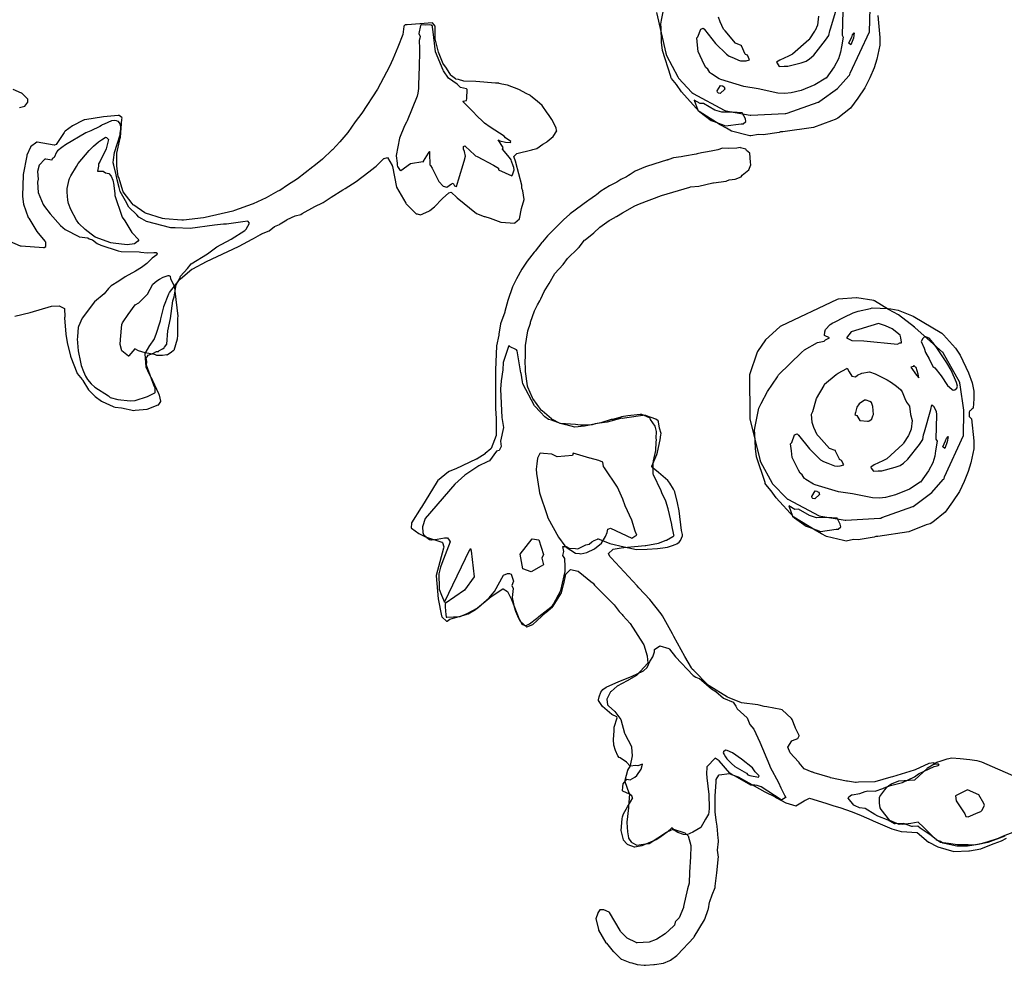
# Model space of a CAD drawing. Units: inches. Extents: x 119 to 1775, y 324 to 1390.
# Drawn here: x 621 to 793, y 607 to 773 of the extents above; entities that cross this region are included whole.
import ezdxf

# ---------------------------------------------------------------- set-up
doc = ezdxf.new("R2010")
doc.units = ezdxf.units.IN
doc.header["$MEASUREMENT"] = 0

msp = doc.modelspace()

# ---------------------------------------------------------------- linework, layer by layer
for points in [[(771.3, 773.49), (771.67, 769.65), (771.64, 768.29), (771.11, 765.85), (770.64, 764.35), (769.9, 762.58), (769.03, 760.86), (767.83, 759.03), (766.52, 757.3), (764.3, 755.56), (763.84, 755.29), (763.18, 755.09), (760.08, 753.94), (754.69, 753.19), (754.3, 753.17), (754.03, 753.07), (751.24, 752.64), (750.42, 752.67), (749.1, 752.45), (748.92, 752.47), (748.68, 752.52), (745.69, 753.26), (744.81, 753.78), (743.71, 754.41), (740.05, 756.71), (736.99, 760.16), (736.09, 761.41), (735.22, 762.48), (735.11, 762.69), (735.08, 762.84), (733.64, 767.36), (733.45, 768.83), (733.4, 771.4), (733.33, 772.01), (733.48, 772.68), (734.13, 775.87)], [(760.93, 773.38), (760.74, 771.83), (760.34, 770.88), (760.32, 770.86), (760.25, 770.78), (759.38, 769.42), (759.31, 769.31), (759.28, 769.27), (759.23, 769.24), (756.4, 766.73), (756.17, 766.61), (755.7, 766.4), (754.19, 765.68), (753.59, 765.33), (753.67, 765.16), (754.07, 764.6), (754.91, 764.64), (755.54, 764.65), (757.88, 765.23), (758.76, 765.53), (759.33, 765.92), (760.11, 766.59), (762.17, 769.16), (762.76, 770.03), (762.9, 770.84), (762.98, 770.98), (763.06, 771.36), (764.26, 775.25)], [(732.57, 774.03), (734.2, 766.92), (734.35, 766.49), (736.3, 762.75), (736.37, 762.64), (736.44, 762.53), (738.78, 760.04), (738.94, 759.92), (739.03, 759.88), (744.44, 756.93), (744.72, 756.86), (748.98, 756.1), (749.12, 756.09), (755.07, 756.35), (755.24, 756.37), (755.44, 756.45), (760.87, 758.32), (760.95, 758.34), (761.16, 758.51), (764.23, 760.73), (766.23, 762.97), (766.33, 763.06), (766.41, 763.18), (766.49, 763.43), (769.87, 770.65), (769.99, 774.78)], [(765.21, 774.31), (765.06, 770.06), (765.25, 769.7), (764.95, 768.04), (764.8, 767.08), (764.45, 765.94), (763.66, 764.5), (762.26, 762.57), (762.21, 762.55), (760.31, 761.35), (757.87, 760.41), (756.13, 759.97), (755.02, 759.87), (753.81, 759.92), (750.35, 760.7), (747.89, 761.07), (743.85, 762.32), (743.55, 762.44), (742.24, 763.29), (742.02, 763.44), (742, 763.47), (741.93, 763.53), (741.56, 764.1), (741.25, 764.42), (740.94, 764.95), (739.9, 767.19), (739.75, 768.32), (739.63, 769.58), (739.82, 769.79), (740.35, 771.13), (740.78, 771.28), (740.97, 771.1), (740.98, 771.08), (741.01, 771.04), (742.92, 768.62), (744.84, 766.72), (745.33, 766.4), (746.07, 766.07), (746.95, 765.71), (747.28, 765.6), (747.75, 765.55), (748.25, 765.6), (748.88, 765.75), (748.49, 766.55), (748.17, 766.7), (748.12, 766.75), (747.48, 768.2), (747.47, 768.29), (747.38, 768.28), (746.42, 768.69), (744.6, 770.8), (744.31, 771.09), (743.72, 772.39), (743.45, 773.23)], [(620.35, 720.92), (623.04, 721.55), (626.78, 722.67), (628.13, 722.73), (629.08, 722.28), (629.1, 720.81), (629.05, 720.64), (629.26, 717.8), (629.51, 716.31), (630.12, 713.95), (630.16, 713.79), (631.2, 711.11), (631.29, 710.92), (632.13, 709.89), (632.19, 709.81), (632.27, 709.71), (633.24, 708.08), (633.33, 707.98), (634.41, 706.89), (635.5, 706.1), (635.66, 706), (637.57, 705.12), (637.7, 705.08), (637.91, 705.03), (639.02, 704.93), (641.2, 704.46), (641.41, 704.48), (643.52, 704.7), (645.44, 705.41), (645.54, 705.44), (645.57, 705.47), (645.88, 706.03), (645.89, 706.07), (645.65, 707.15), (645.63, 707.21), (645.55, 707.37), (644.5, 709.64), (644.49, 709.69), (643.95, 710.72), (643.88, 710.85), (643.32, 712.03), (643.32, 712.07), (643.15, 714.38), (643.19, 714.43), (643.98, 715.8), (644.02, 715.84), (644.68, 716.78), (644.72, 716.87), (644.78, 717.01), (645.11, 717.81), (645.79, 719.97), (645.82, 720.1), (645.92, 720.45), (646.43, 722.56), (646.44, 722.62), (647.3, 724.84), (647.44, 725.07), (649.13, 727.25), (649.23, 727.37), (649.26, 727.4), (649.35, 727.44), (651.32, 729.13), (651.48, 729.22), (653.87, 730.47), (659.47, 733.12), (659.58, 733.18), (661.88, 734.42), (662.1, 734.54), (663.35, 735.21), (663.52, 735.31), (664.86, 735.86), (665.8, 736.61), (666.63, 736.96), (666.8, 737.05), (667.93, 737.75), (668.02, 737.81), (669.37, 738.47), (670.37, 738.72), (670.62, 738.86), (672.81, 740.11), (674.15, 740.74), (674.32, 740.83), (675.69, 741.74), (677.75, 743), (678.17, 743.28), (680.07, 744.47), (682.3, 746.14), (682.51, 746.32), (682.58, 746.38), (683.58, 747.18), (684.91, 748.5), (684.94, 748.49), (685.54, 748.7), (686.38, 747.26), (686.39, 747.24), (686.4, 747.16), (686.41, 747.11), (687.12, 743.51), (687.14, 743.47), (688.77, 740.67), (688.82, 740.6), (690.56, 738.84), (690.58, 738.82), (690.71, 738.8), (691.29, 738.68), (692.79, 739.29), (692.92, 739.38), (692.96, 739.42), (693.75, 740.05), (695.11, 741.45), (695.15, 741.48), (696.26, 742.51), (696.28, 742.52), (696.66, 742.62), (697.65, 741.68), (697.68, 741.65), (697.72, 741.61), (701.14, 738.91), (702.47, 738.38), (702.52, 738.36), (702.55, 738.35), (703.49, 738.09), (705.36, 737.35), (707.79, 737.22), (707.84, 737.24), (708.61, 737.98), (708.97, 739.73), (709.44, 741.33), (709.22, 742.83), (709.07, 743.33), (709.05, 743.76), (709.04, 743.81), (709.03, 743.83), (708.02, 747.81), (708, 747.84), (708, 747.86), (707.65, 748.87), (708.18, 749.38), (708.19, 749.39), (710.81, 750.01), (710.99, 750.06), (711.69, 750.23), (712.73, 750.99), (713.36, 751.38), (713.4, 751.41), (713.47, 751.47), (714.54, 752.32), (715.15, 753.31), (715.15, 753.35), (715.12, 753.42), (715.06, 753.84), (714.29, 755.31), (713.7, 756.21), (713.45, 756.51), (712.59, 757.74), (711.74, 758.55), (710.9, 759.15), (710.52, 759.51), (710.42, 759.58), (709.89, 759.82), (708.49, 760.57), (706.56, 761.33), (705.52, 761.51), (705.06, 761.64), (704.99, 761.66), (704.43, 761.67), (701.02, 761.94), (698.87, 762.01), (697.95, 762.31), (697.52, 762.38), (697.51, 762.38), (697.45, 762.43), (696.74, 762.93), (696.64, 763.04), (695.89, 764.28), (695.21, 765.18), (695.14, 765.35), (694.44, 767.08), (693.91, 769.41), (693.91, 769.62), (693.91, 771.61), (693.89, 771.63), (693.42, 772.2), (688.97, 771.88), (688.78, 771.88), (688.64, 771.86), (688.61, 771.86), (688.4, 771.63), (688.4, 771.56), (688.2, 770.15), (687.36, 767.95), (686.49, 765.86), (685.89, 764.56), (683.81, 760.6), (681.08, 756.43), (679.9, 754.9), (678.62, 753.02), (677.23, 751.4), (675.92, 750.04), (675.87, 749.99), (674.19, 748.41), (672.68, 747.18), (672.48, 747.05), (669.8, 744.94), (668.07, 743.85), (666.71, 742.93), (666.37, 742.77), (664.33, 741.63), (662.03, 740.6), (661.86, 740.54), (658.8, 739.4), (658.48, 739.3), (653.66, 738.19), (653.36, 738.12), (649.85, 737.71), (649.56, 737.74), (646.61, 737.95), (646.19, 738), (643.2, 738.96), (643.08, 739), (641.17, 740.32), (641.05, 740.39), (640.88, 740.65), (639.34, 742.65), (638.53, 745.18), (638.45, 745.37), (638.21, 747.15), (638.19, 747.23), (638.19, 747.27), (638.22, 747.51), (638.19, 749.42), (638.8, 752.08), (638.85, 752.25), (639.09, 755.39), (639.12, 755.56), (639.11, 755.68), (638.61, 756.01), (638.55, 756.02), (638.45, 756.04), (635.87, 755.79), (632.63, 755.28), (632.52, 755.24), (632.37, 755.19), (630.43, 754.23), (629.16, 753.25), (629.05, 753.15), (628.97, 753.07), (627.62, 750.97), (627.61, 750.95), (627.32, 750.82), (627.27, 750.84), (624.29, 751.38), (624.23, 751.36), (623.12, 750.55), (623.09, 750.49), (622.47, 749.07), (622.44, 748.99), (621.82, 745.71), (621.81, 745.58), (621.69, 741.95), (621.7, 741.87), (621.9, 740.53), (622.73, 738.19), (622.81, 738.06), (624.23, 735.71), (625.6, 734.07), (625.68, 734.01), (625.72, 733.93), (625.76, 733.1), (625.79, 733.04), (625.5, 732.9), (625.38, 732.89), (621.5, 733.16), (621.37, 733.2), (617.15, 734.97)], [(621.18, 757.41), (622.11, 757.62), (622.65, 758.37), (622.66, 758.42), (622.63, 758.87), (621.57, 759.9), (621.52, 759.94), (620.06, 760.58)], [(795.19, 630.8), (793.25, 630.02), (792.37, 629.63), (790.39, 628.98), (789.32, 628.68), (788.08, 628.47), (787.98, 628.45), (787.13, 628.51), (785.58, 628.51), (785.39, 628.52), (785.25, 628.5), (783.64, 628.72), (783.21, 628.8), (783.18, 628.82), (782.25, 628.92), (781.56, 629.36), (780.61, 630.15), (778.7, 631.44), (778.31, 631.77), (777.39, 631.7), (777.24, 631.73), (775.82, 632.27), (774.32, 632.17), (774.24, 632.19), (773.14, 632.85), (771.32, 633.55), (770.79, 633.82), (769.11, 634.85), (768.11, 635), (767.35, 635.33), (767.09, 635.47), (766.14, 636.7), (766.21, 636.89), (766.67, 637.23), (766.81, 637.27), (768.15, 637.51), (769.08, 637.84), (769.57, 637.93), (770.81, 637.89), (772.15, 638.36), (772.4, 638.47), (773.53, 638.89), (773.78, 638.96), (775.6, 639.43), (777.71, 640.42), (778.41, 640.92), (781.18, 642.21), (781.67, 642.32), (782.01, 642.45), (781.93, 642.62), (781.69, 642.63), (781.29, 642.54), (781.1, 642.84), (780.22, 642.75), (777.81, 641.65), (777.67, 641.57), (773.88, 640.43), (773.55, 640.35), (770.75, 639.54), (767.9, 639.47), (767.5, 639.42), (767.4, 639.44), (765.97, 639.62), (765.8, 639.65), (763.02, 640.25), (762.97, 640.29), (760.19, 641.13), (759.91, 641.2), (759.79, 641.22), (758.4, 641.81), (757.57, 642.82), (757.56, 642.83), (757.55, 642.88), (757.54, 642.89), (757.43, 643.05), (755.96, 644.6), (755.59, 645.59), (755.59, 645.61), (756.26, 646.71), (756.28, 646.72), (756.39, 646.77), (757.3, 647.12), (757.55, 647.56), (757.55, 647.6), (756.91, 648.9), (756.86, 649.1), (756.35, 650.43), (756.21, 650.6), (754.59, 652.09), (754.34, 652.19), (751.87, 652.62), (751.45, 652.7), (750.54, 652.95), (750.3, 652.97), (747.44, 653.36), (745.32, 654.2), (744.99, 654.35), (741.82, 656.29), (741.63, 656.42), (739.1, 658.97), (738.86, 659.24), (738.73, 659.45), (737.55, 661.41), (735.65, 664.96), (735.4, 665.38), (733.65, 668.52), (733.4, 668.89), (731.4, 671.38), (729.53, 673.45), (729.2, 673.77), (724.69, 678.67), (724.45, 678.9), (724.44, 678.92), (724.17, 679.45), (724.19, 679.47), (724.93, 680.17), (725.01, 680.2), (726.41, 680.45), (726.87, 680.49), (730.62, 680.87), (730.73, 680.87), (732.95, 681.27), (734.31, 681.75), (734.35, 681.79), (735.43, 682.43), (735.59, 682.49), (735.65, 682.57), (735.68, 682.6), (735.64, 682.73), (735.28, 684.41), (735.25, 684.53), (734.61, 687.24), (734.2, 688.58), (733.54, 690.07), (733.42, 690.38), (732.04, 693.21), (732, 693.3), (731.99, 693.36), (732.02, 695.31), (732.03, 695.36), (732.05, 695.44), (732.06, 695.65), (732.45, 697.48), (732.52, 698.9), (732.55, 698.99), (732.57, 699.24), (732.57, 699.29), (732.52, 699.6), (732.58, 700.75), (732.34, 701.71), (731.57, 702.89), (731.46, 703.09), (731.35, 703.19), (730, 703.73), (729.76, 703.72), (727.56, 703.54), (726.48, 703.31), (726.2, 703.22), (724.88, 702.9), (724.67, 702.85), (722.85, 702.29), (722.57, 702.22), (720.02, 701.7), (718.29, 701.56), (716.82, 701.91), (716.72, 701.92), (716.68, 701.92), (715.73, 702.19), (714.29, 702.94), (714.21, 702.98), (712.57, 704.37), (712.5, 704.44), (710.98, 706.54), (710.9, 706.65), (710.11, 708.52), (710.06, 708.67), (710.05, 708.76), (709.71, 711.28), (709.71, 711.41), (709.62, 713.33), (709.66, 713.61), (709.68, 714.67), (709.67, 715.87), (709.85, 716.83), (709.87, 716.94), (710.11, 718.36), (710.53, 719.74), (710.56, 719.87), (711.27, 721.84), (711.78, 722.93), (712.2, 723.61), (712.37, 723.96), (712.94, 725.23), (713.81, 726.65), (714.81, 728.41), (716.26, 729.96), (717.03, 731), (718.81, 732.74), (718.92, 732.87), (719.05, 733), (720.01, 734.24), (720.1, 734.29), (721.63, 735.51), (722.7, 736.47), (724.32, 737.67), (725.3, 738.19), (725.43, 738.3), (725.58, 738.38), (726.63, 739.02), (728.8, 740.22), (729.63, 740.58), (733.46, 742.06), (738.4, 743.5), (738.53, 743.53), (739.98, 743.69), (742.42, 744.23), (742.55, 744.26), (744.76, 744.55), (744.89, 744.57), (745.31, 744.79), (746.34, 744.86), (746.38, 744.88), (747.39, 745.29), (747.59, 745.56), (748.76, 746.54), (749.08, 747.42), (749.06, 747.84), (748.92, 749.42), (748.32, 749.91), (748.22, 750.11), (748.2, 750.14), (747.29, 750.39), (747.25, 750.4), (746.63, 750.3), (745.15, 750.27), (744.15, 750.29), (743.34, 750.04), (742.43, 749.83), (741.54, 749.66), (740.45, 749.51), (739.73, 749.31), (739.55, 749.28), (737.51, 748.93), (736.91, 748.8), (735.54, 748.63), (734.77, 748.32), (734.65, 748.29), (734.53, 748.25), (734.44, 748.22), (734.35, 748.19), (732.3, 747.59), (730.69, 747.03), (728.87, 746.26), (727.96, 745.68), (727.71, 745.55), (727.36, 745.32), (726.33, 744.82), (725.63, 744.37), (724.38, 743.73), (722.83, 742.81), (722.08, 742.13), (721.94, 742.04), (720.75, 741.24), (720.57, 741.11), (717.51, 738.83), (717.39, 738.73), (716.4, 737.81), (715.07, 736.52), (714.87, 736.32), (713.53, 735), (712.64, 733.91), (712.56, 733.82), (711.37, 732.32), (711.2, 732.1), (710, 730.56), (709.04, 729.14), (708.13, 727.47), (707.4, 726.06), (706.58, 723.7), (706.07, 721.77), (706.05, 721.66), (705.33, 719.58), (705.01, 717.8), (704.99, 717.6), (704.62, 715.75), (704.43, 711.52), (704.42, 707.15), (704.46, 704.82), (704.57, 703.04), (704.57, 700.07), (703.65, 697.79), (703.63, 697.74), (702.65, 696.92), (702.62, 696.88), (701.2, 695.97), (701.18, 695.96), (701.15, 695.95), (701.06, 695.92), (697.49, 694.26), (696.45, 693.84), (696.33, 693.77), (696.3, 693.76), (696.22, 693.71), (694.32, 692.13), (694.27, 692.06), (694.25, 692.04), (691.49, 687.57), (691.46, 687.51), (689.76, 684.79), (689.74, 684.76), (689.69, 683.96), (689.69, 683.93), (689.74, 683.9), (691.01, 682.92), (692.21, 682.34), (695.07, 681.42), (695.13, 681.41), (695.17, 681.39), (695.41, 680.6), (695.34, 680.39), (694.07, 675.57), (694.07, 675.53), (694.38, 671.52), (694.99, 668.56), (695.04, 668.41), (695.06, 668.35), (695.09, 668.3), (695.88, 667.61), (695.97, 667.64), (696.43, 667.98), (699.32, 668.78), (699.44, 668.82), (699.63, 668.92), (700.92, 669.68), (703.33, 671.62), (703.69, 671.94), (705.71, 673.27), (705.76, 673.29), (705.77, 673.28), (706.54, 672.82), (706.56, 672.78), (706.68, 672.44), (707.23, 671.42), (708.69, 667.68), (708.73, 667.64), (708.75, 667.61), (709.86, 666.64), (709.91, 666.64), (710.97, 667.04), (713.24, 669.15), (714.41, 670.12), (714.52, 670.22), (715.88, 672.4), (715.97, 672.58), (716.34, 673.98), (716.35, 674.03), (716.37, 674.13), (716.74, 675.81), (717.51, 676.61), (717.53, 676.63), (718.88, 676.38), (718.9, 676.37), (721.41, 674.32), (721.5, 674.24), (721.75, 673.93), (725.17, 670.48), (726.05, 669.31), (726.48, 668.89), (726.6, 668.77), (726.7, 668.61), (727.96, 667.2), (730.27, 663.64), (730.36, 663.47), (730.99, 661.57), (730.99, 661.47), (731.09, 660.33), (731.08, 660.29), (731.06, 660.28), (729.09, 658.09), (727.73, 657.35), (727.67, 657.31), (727.48, 657.21), (725.74, 656.25), (724.64, 655.32), (724.57, 655.25), (723.89, 653.97), (723.88, 653.96), (724.05, 653), (724.17, 652.83), (725.32, 651.83), (726.35, 650.42), (727.02, 648.02), (727.04, 647.92), (728.22, 645.71), (728.25, 645.67), (728.25, 645.61), (728.32, 644.06), (728, 642.4), (727.99, 642.3), (727.55, 641.59), (727.51, 641.52), (727.05, 639.76), (727.04, 639.6), (727.77, 637.62), (727.88, 637.42), (727.71, 635.14), (727.7, 635.03), (727.68, 634.97), (727.4, 632.46), (727.39, 632.42), (727.52, 630.78), (727.67, 629.73), (727.68, 629.69), (728.25, 628.95)], [(793.5, 630.01), (790.57, 628.94), (788.83, 628.58), (787, 628.28), (785.13, 628.27), (783.76, 628.6), (782.67, 628.83), (782.29, 629.1), (781.59, 629.32), (781.56, 629.37), (780.82, 630.08), (779.29, 631.59), (778.34, 632.46), (777.06, 632.22), (775.64, 632.08), (775.4, 632.1), (775.06, 632.07), (773.42, 632.79), (771.89, 634.7), (771.71, 634.98), (771.6, 635.78), (771.57, 636.77), (771.67, 636.96), (772.51, 638.12), (772.94, 638.68), (773.24, 638.9), (773.68, 639.16), (774.99, 639.73), (777.7, 639.87), (777.75, 639.87), (777.77, 639.87), (777.78, 639.88), (777.79, 639.9), (779.91, 641.88), (780.01, 641.97), (780.13, 642.05), (781.64, 642.95), (782.4, 643.18), (783.42, 643.53), (784.27, 643.73), (785.71, 643.63), (787.38, 643.44), (788.63, 643.24), (789.43, 643), (795.46, 640.38)], [(728.26, 628.94), (728.3, 628.91), (729.15, 628.46), (731.1, 628.73), (731.28, 628.75), (731.29, 628.75), (731.33, 628.76), (734.37, 630.74), (734.46, 630.78), (735.48, 631.27), (735.5, 631.28), (735.54, 631.27), (737.52, 630.62), (737.54, 630.62), (738.13, 630.1), (738.15, 630.09), (738.59, 628.37), (738.58, 628.28), (738.52, 626.42), (738.35, 623.76), (738.32, 621.82), (738, 620.83), (737.34, 617.74), (737.3, 617.57), (736.55, 615.76), (735.93, 615.12), (735.86, 615), (735.75, 614.45), (735.54, 614.27), (734.13, 612.96), (732.65, 612.03), (732.53, 611.97), (731.31, 611.52), (729.23, 611.41), (729.12, 611.38), (729.1, 611.38), (729.02, 611.42), (727.49, 612.2), (727.42, 612.25), (727.4, 612.27), (726.28, 613.39), (726.21, 613.53), (724.37, 616.71), (724.34, 616.73), (723.38, 617.17), (722.7, 617.14), (722.66, 617.13), (722.36, 616.62), (722.34, 616.56), (721.99, 615.55), (722.43, 613.75), (722.46, 613.61), (723.76, 611.41), (723.83, 611.3), (725.03, 609.89), (725.13, 609.8), (726.43, 608.55), (726.49, 608.51), (727.94, 607.96), (728.27, 607.86), (729.22, 607.6), (730.41, 607.45), (730.66, 607.47), (732.15, 607.59), (732.23, 607.62), (733.8, 607.85), (734.93, 608.31), (735.03, 608.37), (736.17, 609.17), (736.28, 609.27), (739.12, 612.34), (739.2, 612.44), (740.98, 615.43), (741.04, 615.54), (741.63, 617.21), (741.66, 617.32), (741.88, 618.47), (741.92, 618.6), (742.34, 619.8), (742.83, 621.06), (742.87, 621.27), (743.16, 623.63), (743.39, 625.92), (743.39, 626.04), (743.41, 626.36), (743.28, 627.61), (743.45, 629.1), (743.42, 629.34), (743.4, 629.7), (743.19, 631.77), (743.03, 632.84), (742.86, 634.3), (742.87, 637.1), (743.02, 639.45), (743.02, 639.86), (743.04, 639.95), (743.48, 640.71), (743.51, 640.73), (743.57, 640.74), (745.36, 640.98), (745.69, 640.8), (746.88, 640.42), (751.52, 637.8), (753.34, 636.89), (753.57, 636.75), (755.23, 635.87), (756.94, 635.36), (758.42, 636.22), (758.6, 636.33), (758.62, 636.34), (758.64, 636.34), (759.37, 636.66), (762.19, 635.82), (763.61, 635.34), (764.66, 635.05), (764.81, 635), (766.65, 634.32), (766.81, 634.26), (768.38, 633.63), (770.23, 632.82), (770.5, 632.72), (773.75, 631.32), (775.36, 630.84), (775.47, 630.83), (778.2, 630.67), (778.21, 630.66), (780.15, 629), (780.2, 628.97), (781.68, 628.23), (781.82, 628.18), (784.61, 627.35), (787.23, 627.47), (787.32, 627.49), (789.33, 627.84), (791.48, 628.71), (791.64, 628.77), (792.94, 629.19), (793.79, 629.68)]]:
    msp.add_lwpolyline(points)
for points in [[(688.88, 754.84), (688.53, 754.21), (687.64, 752.04), (687.06, 749.01), (687.06, 748.94), (687.21, 747.71), (687.23, 747.32), (687.31, 747.12), (687.65, 746.6), (687.89, 746.41), (689.57, 747.61), (691.74, 747.95), (691.82, 747.93), (691.86, 748.01), (692.7, 749.43), (692.81, 749.72), (692.89, 749.7), (692.91, 749.39), (692.94, 747.4), (693.09, 747.3), (693.36, 746.82), (694.53, 744.48), (695.28, 743.64), (695.9, 743.49), (696.76, 744.08), (697.03, 744.16), (697.26, 743.71), (697.62, 743.58), (697.95, 744.78), (698.97, 748.04), (699.2, 748.92), (699.01, 749.72), (698.84, 750.14), (698.84, 750.61), (699.06, 750.73), (699.31, 750.46), (699.82, 750.04), (700.93, 748.99), (701.22, 748.87), (704.06, 747.34), (704.97, 746.8), (704.95, 746.53), (707.27, 745.47), (707.3, 745.49), (707.39, 745.66), (707.72, 746.53), (707.62, 746.92), (707.54, 747.21), (707.26, 748.05), (707.15, 748.26), (706.91, 748.65), (705.67, 750.15), (705.77, 750.43), (704.91, 751.78), (705.2, 751.56), (706.17, 751.33), (707.04, 751.28), (707.1, 751.46), (706.18, 752.1), (705.95, 752.43), (703.52, 753.97), (702.53, 754.69), (700.9, 756.24), (700.81, 756.35), (700.76, 756.45), (698.72, 758.49), (698.78, 758.51), (699.37, 758.63), (699.43, 758.98), (699.46, 760.59), (699.34, 760.68), (698.31, 760.94), (697.75, 761.47), (696.21, 762.53), (695.34, 763.83), (695.31, 763.92), (693.93, 767.12), (693.56, 770.63), (693.42, 771.44), (693.42, 771.62), (693.21, 771.81), (692.87, 771.85), (692.16, 771.82), (691.52, 771.88), (691.34, 771.75), (691.02, 770.35), (691.24, 769.8), (691.23, 769.56), (691.07, 769.14), (691.14, 767.73), (691.08, 763.98), (691.01, 763.59), (690.96, 760.75), (690.83, 759.94), (690.72, 759.4), (688.98, 755.06)], [(766.73, 769.75), (766.81, 769.89), (766.88, 770.12), (767.17, 770.47), (767.02, 769.54), (766.61, 768.39), (766.26, 768.69)], [(744.15, 761.2), (744.43, 761.03), (744.56, 760.65), (743.73, 759.88), (743.41, 759.95), (743.36, 759.97), (743.27, 760.08), (743.22, 760.33), (743.8, 761.27), (744.12, 761.23)], [(744.66, 754.2), (747.38, 754.54), (747.77, 754.56), (748.22, 754.96), (748.14, 755.42), (747.6, 756.46), (745.82, 756.6), (745.59, 756.58), (744, 756.58), (742.8, 756.97), (740.83, 758.13), (740.23, 758.09), (739.19, 758.71), (739.81, 756.93), (740.15, 756.64), (742.17, 755.15), (742.66, 754.94)], [(637.58, 747.82), (637.65, 748.25), (637.78, 749.57), (638.77, 752.61), (638.82, 752.88), (638.89, 753.63), (638.9, 754.04), (638.78, 754.54), (638.48, 754.96), (638.42, 754.98), (638.17, 755.09), (637.75, 755.15), (637.26, 755.07), (636.01, 754.51), (635.65, 754.36), (635.54, 754.27), (635.25, 754.11), (633.64, 753.33), (632.8, 753), (629.22, 750.9), (628.57, 750.43), (627.85, 749.83), (627.65, 749.59), (627.23, 748.7), (626.91, 748.43), (626.84, 748.23), (625.81, 748.36), (625.71, 748.39), (625.69, 748.41), (625.64, 748.36), (624.61, 747.34), (624.35, 746.22), (624.44, 744.88), (624.36, 744.34), (624.47, 742.56), (625.34, 740.48), (625.53, 740.09), (626.52, 738.84), (628.38, 736.79), (629.15, 736.08), (631.57, 734.84), (631.62, 734.78), (633.11, 734.61), (633.38, 734.47), (633.94, 734.26), (634.77, 733.66), (635.43, 733.36), (638.44, 732.37), (638.95, 732.25), (642.09, 732.19), (642.39, 732.14), (643.49, 732.02), (644.67, 732.04), (645.06, 732.06), (645.28, 731.81), (645.23, 731.66), (644.38, 731.07), (643.48, 730.16), (642.55, 729.47), (641.49, 728.82), (639.68, 727.79), (638.55, 727.03), (637.2, 726.23), (636.77, 725.8), (635.97, 724.83), (634.33, 723.43), (632.14, 720.61), (631.52, 719.15), (631.47, 718.96), (631.31, 717.39), (631.32, 717.21), (631.29, 716.99), (631.47, 714.87), (631.85, 712.88), (631.99, 712.32), (632.39, 711.24), (632.73, 710.44), (633.09, 709.86), (633.73, 709.11), (634.37, 708.51), (636.75, 706.99), (637.06, 706.7), (638.38, 706.35), (640.53, 706.13), (641.4, 706.21), (643.6, 706.89), (644.86, 707.53), (644.91, 707.61), (644.94, 708.33), (644.79, 708.59), (644.68, 708.85), (643.61, 711.74), (643.4, 712.38), (643.44, 713.01), (643.33, 713.67), (643.53, 713.84), (643.66, 714.11), (644.64, 714.47), (645.15, 714.76), (645.38, 714.77), (645.49, 714.78), (645.56, 714.85), (646.2, 715.21), (646.48, 715.41), (646.53, 715.5), (646.98, 716.06), (647.12, 718.4), (647.58, 720.54), (648.03, 723.61), (648.23, 724.31), (648.56, 726.44), (649.2, 727.55), (649.35, 727.92), (650.59, 729.29), (651.21, 730.07), (654.07, 731.86), (655.67, 733.04), (658.2, 734.41), (660.59, 735.93), (660.84, 736.14), (661.44, 737.19), (661.13, 737.54), (660.24, 737.4), (657.38, 737.01), (657, 737), (656.85, 737), (655.27, 736.83), (651.05, 736.28), (648.43, 736.4), (647.81, 736.38), (647.69, 736.39), (647.66, 736.4), (643.4, 737.49), (642.57, 737.98), (642.07, 738.25), (641.71, 738.64), (640.31, 740), (639.71, 741.1), (638.77, 742.73), (638.64, 743.41), (638.28, 744.78), (638.11, 745.62), (637.69, 747.33), (637.58, 747.74)], [(635.81, 751.93), (636.24, 752.24), (636.39, 752.19), (636.76, 751.82), (636.33, 750.18), (635.29, 748.02), (635.03, 747.57), (635.01, 747.18), (634.85, 746.28), (635.04, 746.28), (635.82, 746.26), (636.25, 746), (636.82, 745.89), (637.22, 745.44), (637.5, 744.74), (637.59, 744.42), (637.63, 744.19), (637.84, 742.41), (637.86, 742.2), (637.87, 742.13), (637.88, 742.05), (639.1, 738.4), (639.17, 738.25), (639.62, 737.6), (640.85, 735.57), (642.08, 734.3), (641.84, 734.01), (641.32, 733.61), (640.01, 733.42), (637.55, 733.69), (637.17, 733.76), (634.43, 734.74), (633.7, 735.27), (632.65, 736.11), (631.59, 737.15), (631.13, 737.7), (630.14, 739.61), (629.77, 740.61), (629.64, 741.23), (629.54, 742.62), (629.55, 743.25), (629.9, 744.84), (629.95, 745.03), (630.19, 745.46), (631.14, 747.13), (631.44, 747.6), (633.38, 749.87), (634.14, 750.64), (634.98, 751.42), (635.52, 751.75)], [(645.68, 727.38), (646.34, 727.78), (647.19, 728.06), (647.3, 728.03), (647.51, 727.93), (647.59, 727.49), (648.04, 726.61), (648.3, 726.01), (648.35, 725.3), (648.86, 720.93), (648.81, 720.58), (648.8, 717.63), (648.76, 716.91), (648.17, 714.96), (648.15, 714.94), (648.11, 714.91), (648.07, 714.88), (647.76, 714.63), (647.03, 714.11), (646.95, 714.16), (646.22, 714.08), (645.23, 714.05), (645, 714.17), (644.72, 714.21), (643.14, 714.53), (642.01, 714.86), (641.35, 715.22), (640.32, 714), (640.29, 713.97), (640.29, 713.95), (640.26, 713.95), (640.22, 713.96), (639.08, 714.88), (638.8, 715.98), (638.84, 716.85), (639.1, 719.47), (639.18, 719.75), (639.33, 719.97), (640.2, 721.25), (641.42, 722.92), (642.06, 723.27), (643.58, 724.8), (644.51, 726.51), (645.21, 727.11)], [(786.34, 704.5), (785.7, 708.95), (785.67, 709.24), (785.64, 709.32), (782.75, 714.55), (782.71, 714.59), (782.69, 714.61), (777.8, 718.94), (777.73, 718.98), (777.69, 719.02), (774.93, 721.15), (773.19, 722.09), (770.7, 723.63), (770.67, 723.63), (770.63, 723.65), (767.66, 724.14), (767.57, 724.15), (764.38, 723.9), (764.19, 723.83), (754.36, 719.18), (754.23, 719.11), (754.17, 719.07), (751.66, 716.81), (750.27, 714.78), (750.25, 714.76), (750.2, 714.64), (748.86, 710.69), (748.86, 710.64), (748.91, 703.33), (748.93, 703), (750.66, 695.9), (750.81, 695.47), (752.81, 691.76), (752.88, 691.65), (752.95, 691.54), (755.33, 689.09), (755.49, 688.96), (755.58, 688.93), (761.03, 686.05), (761.31, 685.98), (765.57, 685.27), (765.71, 685.27), (771.67, 685.61), (771.83, 685.63), (772.03, 685.71), (777.43, 687.65), (777.51, 687.67), (777.72, 687.84), (780.77, 690.1), (782.73, 692.37), (782.83, 692.46), (782.91, 692.58), (782.99, 692.84), (786.28, 700.1), (786.34, 704.23)], [(762.85, 717.12), (761.98, 717.57), (762.02, 718.18), (762.18, 718.58), (762.99, 719.46), (763.42, 719.75), (763.71, 719.88), (765.44, 720.79), (767, 721.52), (767.84, 721.8), (770, 722.29), (770.29, 722.38), (773.09, 722.29), (773.6, 722.23), (774.84, 722.01), (777.47, 720.95), (782.49, 717.94), (782.76, 717.7), (784.86, 715.36), (785.68, 714.13), (787.18, 711.03), (787.82, 709.26), (788.11, 707.82), (788.11, 706.46), (787.97, 704.88), (787.79, 704.72), (787.53, 704.47), (787.39, 704.36), (787.28, 704.16), (787.27, 703.49), (787.29, 703.42), (787.67, 702.96), (788.09, 699.12), (788.08, 697.76), (787.58, 695.31), (787.13, 693.8), (786.4, 692.03), (785.56, 690.29), (784.39, 688.45), (783.1, 686.7), (780.9, 684.93), (780.45, 684.66), (779.78, 684.45), (776.71, 683.26), (771.32, 682.44), (770.94, 682.42), (770.66, 682.32), (767.88, 681.85), (767.06, 681.87), (765.75, 681.62), (765.56, 681.64), (765.32, 681.69), (762.32, 682.39), (761.43, 682.9), (760.33, 683.51), (756.63, 685.77), (753.53, 689.18), (752.62, 690.41), (751.74, 691.48), (751.62, 691.69), (751.59, 691.84), (750.09, 696.33), (749.88, 697.8), (749.79, 700.37), (749.72, 700.98), (749.86, 701.65), (750.47, 704.85), (750.88, 705.67), (751.99, 707.77), (753.75, 710.32), (753.94, 710.66), (757.96, 714.61), (758.49, 715.05), (760.76, 716.36), (761.91, 716.55), (762.13, 716.8)], [(766.63, 716.72), (766.75, 716.68), (768.86, 716.6), (774.73, 716.04), (775.17, 716.27), (775.44, 716.27), (775.47, 716.38), (775.32, 717.17), (775.19, 717.63), (773.81, 718.72), (772.66, 719.22), (771.41, 719.68), (766.66, 718.21), (765.82, 717.16)], [(780.29, 717.1), (779.53, 717.41), (779.15, 717.04), (778.91, 716.48), (779.39, 715.37), (779.63, 714.6), (780.28, 713.5), (780.94, 712.15), (781.26, 711.92), (782.39, 710.53), (783.46, 708.83), (784.22, 708.2), (784.5, 707.99), (784.76, 708.08), (785.11, 708.32), (785.25, 708.72), (785.07, 709.33), (784.14, 711.47), (783.36, 712.77), (781.53, 715.58), (780.94, 716.35)], [(700.09, 680.3), (700.16, 679.93), (700.68, 675.36), (699.04, 673.02), (695.63, 670.7), (695.61, 670.1), (695.73, 668.72), (695.78, 668.44), (695.83, 668.34), (695.86, 668.33), (695.95, 668.31), (698.23, 668.45), (699.48, 668.95), (701.23, 669.89), (701.38, 670), (701.46, 670.06), (703.32, 671.7), (703.83, 672.32), (704.25, 672.79), (705.83, 675.63), (706.52, 675.94), (706.91, 675.93), (707.15, 675.86), (707.57, 674.63), (707.31, 673.86), (707.51, 673.31), (707.36, 671.77), (707.69, 670.15), (707.91, 669.37), (708.45, 668.13), (708.83, 667.53), (709, 667.23), (709.21, 667.03), (709.56, 666.83), (709.9, 666.89), (710.37, 667.15), (711.6, 668.08), (711.91, 668.34), (712.02, 668.46), (714.09, 670.06), (714.48, 670.41), (714.59, 670.59), (715.87, 672.96), (716.47, 675.53), (716.64, 676.32), (716.62, 677.13), (716.55, 678.56), (716.24, 679.1), (716.41, 679.79), (716.24, 680.66), (716.82, 680.67), (717.3, 680.37), (718.45, 680.31), (718.81, 680.27), (720.26, 680.94), (720.81, 681.08), (721.27, 681.51), (721.7, 681.71), (722.26, 681.96), (722.32, 682.01), (722.42, 682.02), (723.13, 681.72), (724.44, 681.2), (726.92, 680.61), (729.08, 680.13), (730.95, 680.2), (732.76, 680.32), (733.69, 680.45), (734.51, 680.53), (735.42, 680.83), (735.83, 680.99), (736.16, 681.11), (736.54, 681.4), (736.77, 681.7), (737.16, 682.51), (737.15, 682.56), (737.16, 682.61), (737.14, 682.74), (736.98, 683.44), (736.53, 686.92), (736.26, 688.33), (735.81, 690.2), (735.56, 690.71), (734.93, 691.76), (734.58, 692.18), (732.93, 693.61), (732.33, 694.15), (731.84, 694.47), (731.78, 694.57), (731.8, 694.59), (731.76, 694.71), (732.65, 696.77), (732.74, 697.15), (733.21, 699.31), (733.36, 700.18), (733.39, 700.41), (733.13, 701.37), (732.92, 702.47), (732.86, 702.62), (732.47, 702.95), (730.67, 703.57), (730.61, 703.62), (727.01, 703.11), (726.64, 703.07), (726.52, 703.09), (726.3, 703.05), (723.99, 702.4), (722.23, 702.19), (721.88, 702.09), (721.36, 701.95), (719.83, 701.9), (719.58, 701.86), (719.25, 701.88), (718.4, 701.97), (715.78, 702.16), (714.23, 702.73), (713.69, 702.86), (713.07, 703.35), (712.33, 704.17), (711.24, 705.25), (709.23, 709.11), (709.18, 709.47), (708.94, 710.97), (708.89, 711.05), (708.23, 714.9), (708.1, 715.07), (706.87, 715.61), (706.8, 715.78), (706.69, 715.61), (706.23, 714.25), (705.8, 712.82), (705.69, 711.57), (705.43, 709.63), (705.33, 708.17), (705.56, 703.23), (705.83, 701.5), (705.32, 699.07), (705.45, 698.17), (705.18, 697.7), (705.1, 697.46), (704.59, 697.34), (703.4, 695.64), (703, 695.45), (701.5, 694.8), (699.05, 693.13), (697.32, 691.57), (692.16, 685.55), (691.69, 684.1), (691.7, 683.09), (691.85, 682.77), (692.43, 682.22), (692.87, 681.88), (693.11, 681.86), (693.24, 681.86), (694.21, 681.95), (695.52, 682.19), (696.06, 682.18), (696.31, 681.79), (696.49, 681.49), (695.06, 677.72), (694.83, 677.03), (694.54, 675.91), (694.58, 673.38), (694.58, 673.33), (694.61, 673.19), (695.02, 672.14), (695.51, 670.96), (699.94, 680.15), (699.97, 680.17), (700.05, 680.27)], [(761.95, 709.03), (764.03, 710.74), (764.34, 711), (765.87, 711.8), (765.92, 711.84), (766.27, 711.21), (766.73, 710.45), (767.41, 710.33), (767.72, 710.65), (768.53, 710.99), (769.84, 711.18), (770.81, 710.86), (772.96, 709.8), (773.71, 709.35), (774.59, 708.67), (775.25, 708.12), (775.56, 707.68), (776.03, 706.55), (776.34, 705.9), (776.82, 705.23), (777, 703.75), (777.3, 702.71), (777.13, 701.16), (776.74, 700.2), (776.72, 700.18), (776.65, 700.1), (775.8, 698.73), (775.73, 698.62), (775.7, 698.58), (775.65, 698.55), (772.85, 696), (772.62, 695.88), (772.16, 695.67), (770.66, 694.92), (770.06, 694.56), (770.14, 694.39), (770.55, 693.85), (771.39, 693.9), (772.03, 693.91), (774.35, 694.52), (775.23, 694.83), (775.79, 695.23), (776.56, 695.91), (778.59, 698.51), (779.17, 699.39), (779.3, 700.2), (779.37, 700.34), (779.46, 700.72), (780.6, 704.62), (780.72, 705.42), (781.03, 705.21), (781.52, 704.3), (781.56, 703.7), (781.47, 699.45), (781.66, 699.09), (781.38, 697.42), (781.25, 696.47), (780.91, 695.32), (780.14, 693.87), (778.77, 691.92), (778.72, 691.9), (776.84, 690.67), (774.41, 689.7), (772.67, 689.24), (771.57, 689.13), (770.36, 689.16), (766.88, 689.89), (764.42, 690.23), (760.36, 691.43), (760.07, 691.55), (758.74, 692.38), (758.52, 692.53), (758.5, 692.56), (758.43, 692.62), (758.05, 693.18), (757.73, 693.5), (757.42, 694.02), (756.35, 696.25), (756.18, 697.37), (756.05, 698.63), (756.24, 698.84), (756.75, 700.19), (757.17, 700.35), (757.36, 700.17), (757.38, 700.15), (757.41, 700.11), (759.35, 697.72), (761.29, 695.84), (761.79, 695.53), (762.53, 695.21), (763.42, 694.86), (763.75, 694.76), (764.22, 694.71), (764.72, 694.77), (765.35, 694.92), (764.95, 695.72), (764.62, 695.87), (764.58, 695.91), (763.92, 697.36), (763.9, 697.44), (763.82, 697.43), (762.85, 697.83), (761, 699.92), (760.71, 700.21), (760.11, 701.5), (759.82, 702.33), (759.71, 703.79), (759.94, 704.28), (760.56, 706.56), (761.93, 708.82)], [(777.51, 712.11), (777.08, 712.02), (778.09, 710.6), (778.5, 710.17), (778.36, 710.79), (777.99, 711.95), (777.87, 712.03), (777.61, 712.34)], [(769.93, 706.03), (769.29, 706.23), (768.98, 706.25), (768.03, 705.59), (767.66, 705.04), (767.41, 704.1), (767.3, 703.71), (767.61, 703.55), (768.16, 702.71), (769.51, 702.56), (769.62, 702.58), (769.66, 702.58), (769.78, 702.64), (770.23, 702.95), (770.28, 702.99), (770.41, 703.5), (770.52, 703.77), (770.43, 705.14), (770.19, 705.83)], [(783.15, 699.16), (783.22, 699.3), (783.29, 699.53), (783.58, 699.88), (783.44, 698.95), (783.04, 697.79), (782.69, 698.09)], [(712.26, 696.99), (712.18, 696.91), (711.81, 696.09), (711.65, 695.12), (711.55, 694.18), (711.61, 693.41), (712.06, 690.47), (712.14, 690.06), (713.46, 686.1), (713.61, 685.69), (715.45, 682.31), (716.58, 680.76), (716.74, 680.59), (716.79, 680.56), (718.42, 679.48), (719.14, 679.42), (719.37, 679.39), (720.43, 679.63), (721.73, 680.29), (723, 681.25), (723.65, 682.39), (723.97, 683.12), (724.09, 683.71), (724.23, 683.73), (724.55, 683.86), (728.29, 682.15), (728.8, 682.48), (729.14, 682.65), (728.87, 683.34), (728.28, 685.28), (727.11, 687.78), (726.68, 688.97), (725.8, 691.07), (723.48, 694.45), (723.3, 694.66), (723.2, 695.44), (722.53, 695.68), (721.01, 696.11), (720.94, 696.09), (718.02, 696.99), (717.88, 696.55), (715.21, 696.37), (714.27, 696.79), (712.84, 696.92)], [(760.68, 690.31), (760.96, 690.14), (761.09, 689.77), (760.27, 688.99), (759.95, 689.05), (759.91, 689.08), (759.82, 689.19), (759.76, 689.43), (760.33, 690.38), (760.65, 690.34)], [(761.28, 683.32), (764, 683.69), (764.38, 683.72), (764.83, 684.13), (764.74, 684.58), (764.19, 685.62), (762.41, 685.73), (762.18, 685.72), (760.59, 685.69), (759.38, 686.06), (757.4, 687.2), (756.8, 687.16), (755.75, 687.76), (756.39, 685.99), (756.74, 685.7), (758.78, 684.24), (759.27, 684.03)], [(709.22, 676.77), (708.77, 679.32), (710.86, 682.01), (712.03, 681.83), (712.81, 679.28), (712.52, 678.63), (712.83, 677.49), (712.43, 677.25), (710.69, 676.24)], [(737.32, 630.32), (736.3, 630.65), (735.71, 631.09), (735.42, 631.4), (735.25, 631.47), (734.47, 630.72), (733.17, 629.79), (732.66, 629.47), (730.05, 628.32), (728.8, 628.08), (728.79, 628.08), (728.77, 628.08), (727.62, 628.5), (727.55, 628.6), (727.41, 628.66), (726.82, 629.35), (726.81, 629.41), (726.44, 631), (726.57, 633.04), (726.65, 633.43), (726.83, 633.93), (727.5, 635.16), (728.02, 636.02), (728.48, 636.71), (728.4, 636.73), (728.28, 637.08), (727.87, 637.35), (726.73, 637.88), (726.68, 637.9), (726.64, 637.94), (726.7, 638.63), (726.78, 639.15), (727.38, 639.98), (728.01, 639.87), (728.81, 640.36), (729.17, 640.62), (729.94, 641.73), (730.16, 642.62), (729.31, 642.34), (728.95, 642.39), (727.97, 642.26), (727.34, 642.99), (726.25, 643.74), (726.09, 643.78), (725.84, 644.06), (725.44, 644.99), (725.15, 645.93), (725.1, 646.94), (725.2, 648.45), (725.18, 649.11), (725.7, 650.74), (725.64, 650.87), (724.79, 651.3), (723.13, 652.7), (722.45, 653.75), (722.43, 653.88), (722.56, 654.37), (722.83, 655.2), (723.21, 655.69), (723.81, 656.06), (726.01, 657.04), (728.22, 657.97), (730.32, 658.92), (730.95, 659.52), (731.42, 660.54), (731.95, 661.36), (732.22, 662.27), (732.22, 662.64), (733.17, 663.28), (734.73, 662.81), (734.85, 662.74), (735.89, 661.38), (739, 658.13), (739.49, 657.8), (740.04, 657.57), (740.05, 657.63), (742.22, 655.81), (742.98, 655.34), (744.34, 654.14), (745.99, 653.45), (746.49, 652.77), (746.69, 652.28), (748.45, 650.71), (748.92, 649.54), (749.61, 648.74), (750.68, 646.49), (752.33, 642.47), (752.45, 642.11), (753.91, 639.44), (754.34, 638.49), (754.99, 637.2), (755.22, 636.81), (755.09, 636.71), (754.5, 636.38), (754.42, 636.4), (750.89, 638.65), (750.19, 638.89), (749.82, 638.95), (749.16, 638.93), (749.12, 638.93), (746.34, 640.49), (745.81, 640.75), (745.44, 641.07), (743.53, 643.2), (742.83, 643.68), (741.43, 642.18), (741.41, 642.17), (741.39, 642.06), (741.36, 641), (741.38, 640.24), (741.76, 637.29), (741.82, 634.94), (741.75, 634.24), (741.69, 633.86), (741.18, 633.02), (740.33, 631.54), (738.95, 630.71), (737.9, 630.29)], [(744.32, 644.76), (744.28, 644.62), (744.41, 644.29), (744.64, 643.87), (744.87, 643.53), (745.71, 642.71), (746.28, 642.23), (748.35, 641.06), (748.57, 640.74), (748.94, 640.61), (750.44, 640.35), (750.55, 640.59), (749.85, 641.26), (749.37, 642), (747.45, 643.48), (745.91, 644.57), (744.98, 644.99), (744.65, 645.07)], [(789.53, 634.57), (789.94, 635.43), (789.93, 635.57), (789.87, 635.73), (788.96, 637.26), (787.01, 638.11), (784.87, 637.08), (785.01, 636.19), (786.5, 633.94), (786.68, 633.49), (787.1, 633.41), (788.86, 634.16), (789.31, 634.33)]]:
    msp.add_lwpolyline(points, close=True)

doc.saveas('drawing.dxf')
